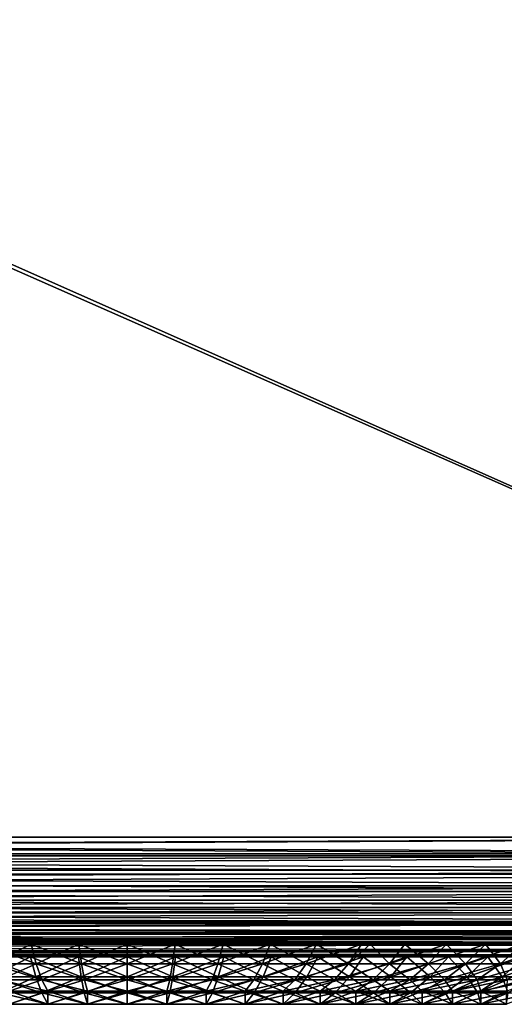
# Model space of a CAD drawing. Extents: x 0 to 510, y 0 to 184.
# Drawn here: x 295 to 340, y 0 to 92 of the extents above; entities that cross this region are included whole.
import ezdxf

# ---------------------------------------------------------------- set-up
doc = ezdxf.new("R2010")
doc.units = 0
doc.header["$MEASUREMENT"] = 0

msp = doc.modelspace()

# ---------------------------------------------------------------- linework, layer by layer
for points in [[(35, 184.445953, 525), (415, 184.445953, 525), (35, 15.645951, 525)], [(35, 15.645951, 525), (415, 184.445953, 525), (415, 15.645951, 525)], [(415, 184.445953, 25), (35, 184.445953, 25), (415, 15.645951, 25)], [(415, 15.645951, 25), (35, 184.445953, 25), (35, 15.645951, 25)], [(35, 183.245941, 526.200012), (35, 15.645951, 526.200012), (415, 183.245941, 526.200012)], [(415, 183.245941, 526.200012), (35, 15.645951, 526.200012), (415, 15.645951, 526.200012)], [(415, 183.245941, 23.800001), (415, 15.645951, 23.800001), (35, 183.245941, 23.800001)], [(35, 183.245941, 23.800001), (415, 15.645951, 23.800001), (35, 15.645951, 23.800001)], [(35, 14.081597, 25.123117), (415, 14.081597, 25.123117), (35, 15.645951, 25)], [(35, 15.645951, 25), (415, 14.081597, 25.123117), (415, 15.645951, 25)], [(415, 14.081597, 524.876892), (35, 14.081597, 524.876892), (415, 15.645951, 525)], [(415, 15.645951, 525), (35, 14.081597, 524.876892), (35, 15.645951, 525)], [(415, 13.893888, 23.937891), (35, 13.893888, 23.937891), (35, 15.645951, 23.800001)], [(415, 13.893888, 23.937891), (35, 15.645951, 23.800001), (415, 15.645951, 23.800001)], [(415, 15.645951, 526.200012), (35, 15.645951, 526.200012), (35, 13.893888, 526.062134)], [(415, 15.645951, 526.200012), (35, 13.893888, 526.062134), (415, 13.893888, 526.062134)], [(35, 12.555779, 25.489435), (415, 12.555779, 25.489435), (35, 14.081597, 25.123117)], [(35, 14.081597, 25.123117), (415, 12.555779, 25.489435), (415, 14.081597, 25.123117)], [(415, 12.555779, 524.510559), (35, 12.555779, 524.510559), (415, 14.081597, 524.876892)], [(415, 14.081597, 524.876892), (35, 12.555779, 524.510559), (35, 14.081597, 524.876892)], [(415, 12.184962, 24.348167), (35, 12.184962, 24.348167), (35, 13.893888, 23.937891)], [(415, 12.184962, 24.348167), (35, 13.893888, 23.937891), (415, 13.893888, 23.937891)], [(415, 13.893888, 526.062134), (35, 13.893888, 526.062134), (35, 12.184962, 525.651794)], [(415, 13.893888, 526.062134), (35, 12.184962, 525.651794), (415, 12.184962, 525.651794)], [(35, 11.106044, 26.089935), (415, 11.106044, 26.089935), (35, 12.555779, 25.489435)], [(35, 12.555779, 25.489435), (415, 11.106044, 26.089935), (415, 12.555779, 25.489435)], [(415, 11.106044, 523.910034), (35, 11.106044, 523.910034), (415, 12.555779, 524.510559)], [(415, 12.555779, 524.510559), (35, 11.106044, 523.910034), (35, 12.555779, 524.510559)], [(415, 10.561257, 25.020725), (35, 10.561257, 25.020725), (35, 12.184962, 24.348167)], [(415, 10.561257, 25.020725), (35, 12.184962, 24.348167), (415, 12.184962, 24.348167)], [(415, 12.184962, 525.651794), (35, 12.184962, 525.651794), (35, 10.561257, 524.979309)], [(415, 12.184962, 525.651794), (35, 10.561257, 524.979309), (415, 10.561257, 524.979309)], [(35, 9.768099, 26.90983), (415, 9.768099, 26.90983), (35, 11.106044, 26.089935)], [(35, 11.106044, 26.089935), (415, 9.768099, 26.90983), (415, 11.106044, 26.089935)], [(415, 9.768099, 523.09021), (35, 9.768099, 523.09021), (415, 11.106044, 523.910034)], [(415, 11.106044, 523.910034), (35, 9.768099, 523.09021), (35, 11.106044, 523.910034)], [(415, 9.062752, 25.939011), (35, 9.062752, 25.939011), (35, 10.561257, 25.020725)], [(415, 9.062752, 25.939011), (35, 10.561257, 25.020725), (415, 10.561257, 25.020725)], [(415, 10.561257, 524.979309), (35, 10.561257, 524.979309), (35, 9.062752, 524.060974)], [(415, 10.561257, 524.979309), (35, 9.062752, 524.060974), (415, 9.062752, 524.060974)], [(35, 8.574873, 27.928932), (415, 8.574873, 27.928932), (35, 9.768099, 26.90983)], [(35, 9.768099, 26.90983), (415, 8.574873, 27.928932), (415, 9.768099, 26.90983)], [(415, 8.574873, 522.071045), (35, 8.574873, 522.071045), (415, 9.768099, 523.09021)], [(415, 9.768099, 523.09021), (35, 8.574873, 522.071045), (35, 9.768099, 523.09021)], [(415, 7.726357, 27.080404), (35, 7.726357, 27.080404), (35, 9.062752, 25.939011)], [(415, 7.726357, 27.080404), (35, 9.062752, 25.939011), (415, 9.062752, 25.939011)], [(415, 9.062752, 524.060974), (35, 9.062752, 524.060974), (35, 7.726357, 522.919617)], [(415, 9.062752, 524.060974), (35, 7.726357, 522.919617), (415, 7.726357, 522.919617)], [(35, 7.555783, 29.122149), (415, 7.555783, 29.122149), (35, 8.574873, 27.928932)], [(35, 8.574873, 27.928932), (415, 7.555783, 29.122149), (415, 8.574873, 27.928932)], [(415, 7.555783, 520.877808), (35, 7.555783, 520.877808), (415, 8.574873, 522.071045)], [(415, 8.574873, 522.071045), (35, 7.555783, 520.877808), (35, 8.574873, 522.071045)], [(415, 6.584957, 28.416805), (35, 6.584957, 28.416805), (35, 7.726357, 27.080404)], [(415, 6.584957, 28.416805), (35, 7.726357, 27.080404), (415, 7.726357, 27.080404)], [(415, 7.726357, 522.919617), (35, 7.726357, 522.919617), (35, 6.584957, 521.583191)], [(415, 7.726357, 522.919617), (35, 6.584957, 521.583191), (415, 6.584957, 521.583191)], [(35, 6.735876, 30.460094), (415, 6.735876, 30.460094), (35, 7.555783, 29.122149)], [(35, 7.555783, 29.122149), (415, 6.735876, 30.460094), (415, 7.555783, 29.122149)], [(415, 6.735876, 519.539917), (35, 6.735876, 519.539917), (415, 7.555783, 520.877808)], [(415, 7.555783, 520.877808), (35, 6.735876, 519.539917), (35, 7.555783, 520.877808)], [(35, 6.135389, 31.90983), (415, 6.135389, 31.90983), (35, 6.735876, 30.460094)], [(35, 6.735876, 30.460094), (415, 6.135389, 31.90983), (415, 6.735876, 30.460094)], [(415, 6.135389, 518.09021), (35, 6.135389, 518.09021), (415, 6.735876, 519.539917)], [(415, 6.735876, 519.539917), (35, 6.135389, 518.09021), (35, 6.735876, 519.539917)], [(415, 5.666673, 29.915306), (35, 5.666673, 29.915306), (35, 6.584957, 28.416805)], [(415, 5.666673, 29.915306), (35, 6.584957, 28.416805), (415, 6.584957, 28.416805)], [(415, 6.584957, 521.583191), (35, 6.584957, 521.583191), (35, 5.666673, 520.084656)], [(415, 6.584957, 521.583191), (35, 5.666673, 520.084656), (415, 5.666673, 520.084656)], [(35, 5.769059, 33.435654), (415, 5.769059, 33.435654), (35, 6.135389, 31.90983)], [(35, 6.135389, 31.90983), (415, 5.769059, 33.435654), (415, 6.135389, 31.90983)], [(415, 5.769059, 516.564392), (35, 5.769059, 516.564392), (415, 6.135389, 518.09021)], [(415, 6.135389, 518.09021), (35, 5.769059, 516.564392), (35, 6.135389, 518.09021)], [(35, 5.645946, 35), (414.779999, 5.645946, 35), (35, 5.769059, 33.435654)], [(35, 5.769059, 33.435654), (414.779999, 5.645946, 35), (415, 5.769059, 33.435654)], [(415, 5.769059, 516.564392), (35.301041, 5.645946, 515), (35, 5.769059, 516.564392)], [(415, 4.994109, 31.539007), (35, 4.994109, 31.539007), (35, 5.666673, 29.915306)], [(415, 4.994109, 31.539007), (35, 5.666673, 29.915306), (415, 5.666673, 29.915306)], [(415, 5.666673, 520.084656), (35, 5.666673, 520.084656), (35, 4.994109, 518.460999)], [(415, 5.666673, 520.084656), (35, 4.994109, 518.460999), (415, 4.994109, 518.460999)], [(327.577301, 5.645946, 225.260406), (414.779999, 5.645946, 35), (35, 5.645946, 35)], [(35, 5.645946, 35), (291.590729, 5.645946, 222.048004), (296.009277, 5.645946, 221.121536)], [(318.409271, 5.645946, 222.048004), (35, 5.645946, 35), (313.990723, 5.645946, 221.121536)], [(313.990723, 5.645946, 221.121536), (35, 5.645946, 35), (309.510773, 5.645946, 220.56311)], [(296.009277, 5.645946, 221.121536), (300.489227, 5.645946, 220.56311), (35, 5.645946, 35)], [(35, 5.645946, 35), (300.489227, 5.645946, 220.56311), (305, 5.645946, 220.376541)], [(35, 5.645946, 35), (305, 5.645946, 220.376541), (309.510773, 5.645946, 220.56311)], [(326.941986, 5.645946, 224.977295), (327.577301, 5.645946, 225.260406), (35, 5.645946, 35)], [(326.941986, 5.645946, 224.977295), (35, 5.645946, 35), (322.736206, 5.645946, 223.336197)], [(322.736206, 5.645946, 223.336197), (35, 5.645946, 35), (318.409271, 5.645946, 222.048004)], [(415, 5.645946, 515), (35.301041, 5.645946, 515), (415, 5.769059, 516.564392)], [(264.306793, 5.645946, 311.439331), (35.301041, 5.645946, 515), (415, 5.645946, 515)], [(264.812225, 5.645946, 311.995453), (264.306793, 5.645946, 311.439331), (415, 5.645946, 515)], [(264.812225, 5.645946, 311.995453), (415, 5.645946, 515), (268.004547, 5.645946, 315.187775)], [(268.004547, 5.645946, 315.187775), (415, 5.645946, 515), (271.449585, 5.645946, 318.105591)], [(415, 5.645946, 515), (275.123779, 5.645946, 320.728943), (271.449585, 5.645946, 318.105591)], [(415, 5.645946, 515), (279.002106, 5.645946, 323.039886), (275.123779, 5.645946, 320.728943)], [(283.058014, 5.645946, 325.022705), (279.002106, 5.645946, 323.039886), (415, 5.645946, 515)], [(287.263794, 5.645946, 326.663788), (283.058014, 5.645946, 325.022705), (415, 5.645946, 515)], [(415, 5.645946, 515), (291.590729, 5.645946, 327.951996), (287.263794, 5.645946, 326.663788)], [(415, 5.645946, 515), (296.009277, 5.645946, 328.878448), (291.590729, 5.645946, 327.951996)], [(292.331635, 3.783211, 224.973709), (296.009277, 5.645946, 221.121536), (291.590729, 5.645946, 222.048004)], [(292.331635, 3.783211, 325.026306), (291.590729, 5.645946, 327.951996), (296.506042, 3.783211, 325.901581)], [(296.506042, 3.783211, 325.901581), (291.590729, 5.645946, 327.951996), (296.009277, 5.645946, 328.878448)], [(296.506042, 3.783211, 224.098419), (296.009277, 5.645946, 221.121536), (292.331635, 3.783211, 224.973709)], [(300.489227, 5.645946, 329.43689), (296.009277, 5.645946, 328.878448), (415, 5.645946, 515)], [(296.506042, 3.783211, 224.098419), (300.489227, 5.645946, 220.56311), (296.009277, 5.645946, 221.121536)], [(296.506042, 3.783211, 325.901581), (296.009277, 5.645946, 328.878448), (300.738464, 3.783211, 326.429169)], [(300.738464, 3.783211, 326.429169), (296.009277, 5.645946, 328.878448), (300.489227, 5.645946, 329.43689)], [(300.738464, 3.783211, 223.570847), (300.489227, 5.645946, 220.56311), (296.506042, 3.783211, 224.098419)], [(415, 5.645946, 515), (305, 5.645946, 329.623474), (300.489227, 5.645946, 329.43689)], [(300.738464, 3.783211, 223.570847), (305, 5.645946, 220.376541), (300.489227, 5.645946, 220.56311)], [(300.738464, 3.783211, 326.429169), (300.489227, 5.645946, 329.43689), (305, 3.783211, 326.605408)], [(305, 3.783211, 326.605408), (300.489227, 5.645946, 329.43689), (305, 5.645946, 329.623474)], [(305, 3.783211, 223.394592), (305, 5.645946, 220.376541), (300.738464, 3.783211, 223.570847)], [(305, 3.783211, 326.605408), (305, 5.645946, 329.623474), (309.261536, 3.783211, 326.429169)], [(309.261536, 3.783211, 326.429169), (305, 5.645946, 329.623474), (309.510773, 5.645946, 329.43689)], [(309.261536, 3.783211, 223.570847), (309.510773, 5.645946, 220.56311), (305, 3.783211, 223.394592)], [(305, 3.783211, 223.394592), (309.510773, 5.645946, 220.56311), (305, 5.645946, 220.376541)], [(309.510773, 5.645946, 329.43689), (305, 5.645946, 329.623474), (415, 5.645946, 515)], [(309.261536, 3.783211, 326.429169), (309.510773, 5.645946, 329.43689), (313.493988, 3.783211, 325.901581)], [(313.493988, 3.783211, 224.098419), (313.990723, 5.645946, 221.121536), (309.261536, 3.783211, 223.570847)], [(309.261536, 3.783211, 223.570847), (313.990723, 5.645946, 221.121536), (309.510773, 5.645946, 220.56311)], [(313.493988, 3.783211, 325.901581), (309.510773, 5.645946, 329.43689), (313.990723, 5.645946, 328.878448)], [(415, 5.645946, 515), (313.990723, 5.645946, 328.878448), (309.510773, 5.645946, 329.43689)], [(313.493988, 3.783211, 325.901581), (313.990723, 5.645946, 328.878448), (317.668396, 3.783211, 325.026306)], [(317.668396, 3.783211, 224.973709), (318.409271, 5.645946, 222.048004), (313.493988, 3.783211, 224.098419)], [(313.493988, 3.783211, 224.098419), (318.409271, 5.645946, 222.048004), (313.990723, 5.645946, 221.121536)], [(317.668396, 3.783211, 325.026306), (313.990723, 5.645946, 328.878448), (318.409271, 5.645946, 327.951996)], [(415, 5.645946, 515), (318.409271, 5.645946, 327.951996), (313.990723, 5.645946, 328.878448)], [(317.668396, 3.783211, 325.026306), (318.409271, 5.645946, 327.951996), (321.756256, 3.783211, 323.809296)], [(321.756256, 3.783211, 226.19072), (322.736206, 5.645946, 223.336197), (317.668396, 3.783211, 224.973709)], [(317.668396, 3.783211, 224.973709), (322.736206, 5.645946, 223.336197), (318.409271, 5.645946, 222.048004)], [(321.756256, 3.783211, 323.809296), (318.409271, 5.645946, 327.951996), (322.736206, 5.645946, 326.663788)], [(322.736206, 5.645946, 326.663788), (318.409271, 5.645946, 327.951996), (415, 5.645946, 515)], [(321.756256, 3.783211, 323.809296), (322.736206, 5.645946, 326.663788), (325.729645, 3.783211, 322.25885)], [(325.729645, 3.783211, 227.741135), (326.941986, 5.645946, 224.977295), (321.756256, 3.783211, 226.19072)], [(321.756256, 3.783211, 226.19072), (326.941986, 5.645946, 224.977295), (322.736206, 5.645946, 223.336197)], [(322.736206, 5.645946, 326.663788), (326.941986, 5.645946, 325.022705), (325.729645, 3.783211, 322.25885)], [(322.736206, 5.645946, 326.663788), (415, 5.645946, 515), (326.941986, 5.645946, 325.022705)], [(325.729645, 3.783211, 322.25885), (326.941986, 5.645946, 325.022705), (327.759125, 5.645946, 324.65625)], [(325.729645, 3.783211, 322.25885), (327.759125, 5.645946, 324.65625), (329.561462, 3.783211, 320.38562)], [(329.561462, 3.783211, 229.614395), (327.759125, 5.645946, 225.343735), (325.729645, 3.783211, 227.741135)], [(325.729645, 3.783211, 227.741135), (327.759125, 5.645946, 225.343735), (326.941986, 5.645946, 224.977295)], [(327.759125, 5.645946, 225.343735), (327.577301, 5.645946, 225.260406), (326.941986, 5.645946, 224.977295)], [(326.941986, 5.645946, 325.022705), (415, 5.645946, 515), (327.759125, 5.645946, 324.65625)], [(327.759125, 5.545944, 225.343735), (327.577301, 5.545944, 225.260406), (327.759125, 5.645946, 225.343735)], [(327.759125, 5.645946, 225.343735), (327.577301, 5.545944, 225.260406), (327.577301, 5.645946, 225.260406)], [(327.577301, 5.645946, 225.260406), (327.577301, 5.545944, 225.260406), (414.779999, 5.645946, 35)], [(414.779999, 5.645946, 35), (327.577301, 5.545944, 225.260406), (414.818176, 5.545944, 34.916668)], [(327.759125, 5.545944, 225.343735), (415, 5.545944, 35), (327.577301, 5.545944, 225.260406)], [(327.577301, 5.545944, 225.260406), (415, 5.545944, 35), (414.818176, 5.545944, 34.916668)], [(327.759125, 5.545944, 324.65625), (327.940918, 5.545944, 324.572906), (327.759125, 5.645946, 324.65625)], [(327.759125, 5.645946, 324.65625), (327.940918, 5.545944, 324.572906), (327.940918, 5.645946, 324.572906)], [(415, 5.545944, 515), (327.759125, 5.545944, 324.65625), (415, 5.645946, 515)], [(415, 5.645946, 515), (327.759125, 5.545944, 324.65625), (327.759125, 5.645946, 324.65625)], [(415, 5.545944, 35), (327.759125, 5.545944, 225.343735), (415, 5.645946, 35)], [(415, 5.645946, 35), (327.759125, 5.545944, 225.343735), (327.759125, 5.645946, 225.343735)], [(329.561462, 3.783211, 320.38562), (327.759125, 5.645946, 324.65625), (330.997894, 5.645946, 323.039886)], [(329.561462, 3.783211, 229.614395), (330.997894, 5.645946, 226.960114), (327.759125, 5.645946, 225.343735)], [(327.940918, 5.645946, 324.572906), (330.997894, 5.645946, 323.039886), (327.759125, 5.645946, 324.65625)], [(327.759125, 5.645946, 225.343735), (330.997894, 5.645946, 226.960114), (415, 5.645946, 35)], [(327.759125, 5.545944, 324.65625), (415, 5.545944, 515), (327.940918, 5.545944, 324.572906)], [(327.940918, 5.645946, 324.572906), (327.940918, 5.545944, 324.572906), (415, 5.645946, 514.52002)], [(415, 5.645946, 514.52002), (327.940918, 5.545944, 324.572906), (415.181793, 5.545944, 514.916687)], [(415, 5.645946, 514.52002), (330.997894, 5.645946, 323.039886), (327.940918, 5.645946, 324.572906)], [(327.940918, 5.545944, 324.572906), (415, 5.545944, 515), (415.181793, 5.545944, 514.916687)], [(329.561462, 3.783211, 320.38562), (330.997894, 5.645946, 323.039886), (333.225464, 3.783211, 318.202332)], [(333.225464, 3.783211, 231.797684), (334.87619, 5.645946, 229.271072), (329.561462, 3.783211, 229.614395)], [(334.87619, 5.645946, 229.271072), (330.997894, 5.645946, 226.960114), (329.561462, 3.783211, 229.614395)], [(333.225464, 3.783211, 318.202332), (330.997894, 5.645946, 323.039886), (334.87619, 5.645946, 320.728943)], [(415, 5.645946, 514.52002), (334.87619, 5.645946, 320.728943), (330.997894, 5.645946, 323.039886)], [(415, 5.645946, 35), (330.997894, 5.645946, 226.960114), (334.87619, 5.645946, 229.271072)], [(333.225464, 3.783211, 318.202332), (334.87619, 5.645946, 320.728943), (336.696686, 3.783211, 315.723938)], [(336.696686, 3.783211, 234.276093), (338.550446, 5.645946, 231.894424), (333.225464, 3.783211, 231.797684)], [(333.225464, 3.783211, 231.797684), (338.550446, 5.645946, 231.894424), (334.87619, 5.645946, 229.271072)], [(336.696686, 3.783211, 315.723938), (334.87619, 5.645946, 320.728943), (338.550446, 5.645946, 318.105591)], [(338.550446, 5.645946, 318.105591), (334.87619, 5.645946, 320.728943), (415, 5.645946, 514.52002)], [(415, 5.645946, 35), (334.87619, 5.645946, 229.271072), (338.550446, 5.645946, 231.894424)], [(336.696686, 3.783211, 315.723938), (338.550446, 5.645946, 318.105591), (339.951385, 3.783211, 312.967316)], [(339.951385, 3.783211, 237.032669), (341.995453, 5.645946, 234.81221), (336.696686, 3.783211, 234.276093)], [(336.696686, 3.783211, 234.276093), (341.995453, 5.645946, 234.81221), (338.550446, 5.645946, 231.894424)], [(339.951385, 3.783211, 312.967316), (338.550446, 5.645946, 318.105591), (341.995453, 5.645946, 315.187775)], [(341.995453, 5.645946, 315.187775), (338.550446, 5.645946, 318.105591), (415, 5.645946, 514.52002)], [(338.550446, 5.645946, 231.894424), (341.995453, 5.645946, 234.81221), (415, 5.645946, 35)], [(339.951385, 3.783211, 312.967316), (341.995453, 5.645946, 315.187775), (342.967346, 3.783211, 309.951385)], [(342.967346, 3.783211, 240.048599), (345.187805, 5.645946, 238.004532), (339.951385, 3.783211, 237.032669)], [(339.951385, 3.783211, 237.032669), (345.187805, 5.645946, 238.004532), (341.995453, 5.645946, 234.81221)], [(415, 4.583836, 33.247932), (35, 4.583836, 33.247932), (35, 4.994109, 31.539007)], [(415, 4.583836, 33.247932), (35, 4.994109, 31.539007), (415, 4.994109, 31.539007)], [(415, 4.994109, 518.460999), (35, 4.994109, 518.460999), (35, 4.583836, 516.752075)], [(415, 4.994109, 518.460999), (35, 4.583836, 516.752075), (415, 4.583836, 516.752075)], [(415, 4.44594, 35), (35, 4.44594, 35), (35, 4.583836, 33.247932)], [(415, 4.44594, 35), (35, 4.583836, 33.247932), (415, 4.583836, 33.247932)], [(415, 4.583836, 516.752075), (35, 4.583836, 516.752075), (35, 4.44594, 515)], [(415, 4.583836, 516.752075), (35, 4.44594, 515), (415, 4.44594, 515)], [(415, 4.44594, 35), (295.947296, 4.44594, 220.750122), (35, 4.44594, 35)], [(35, 4.44594, 35), (295.947296, 4.44594, 220.750122), (291.498291, 4.44594, 221.682983)], [(35, 4.44594, 515), (291.498291, 4.44594, 328.317017), (415, 4.44594, 515)], [(296.464661, 2.559051, 326.149445), (295.947296, 4.44594, 329.249847), (291.498291, 4.44594, 328.317017)], [(296.464661, 2.559051, 326.149445), (291.498291, 4.44594, 328.317017), (292.269928, 2.559051, 325.269867)], [(292.269928, 2.559051, 224.730118), (291.498291, 4.44594, 221.682983), (295.947296, 4.44594, 220.750122)], [(415, 4.44594, 515), (291.498291, 4.44594, 328.317017), (295.947296, 4.44594, 329.249847)], [(292.269928, 2.559051, 224.730118), (295.947296, 4.44594, 220.750122), (296.464661, 2.559051, 223.850571)], [(293.123077, 2.305552, 228.099167), (296.506042, 3.783211, 224.098419), (292.331635, 3.783211, 224.973709)], [(293.123077, 2.305552, 321.900848), (292.331635, 3.783211, 325.026306), (297.036682, 2.305552, 322.721436)], [(297.036682, 2.305552, 322.721436), (292.331635, 3.783211, 325.026306), (296.506042, 3.783211, 325.901581)], [(297.036682, 2.305552, 227.278564), (296.506042, 3.783211, 224.098419), (293.123077, 2.305552, 228.099167)], [(300.717682, 2.559051, 326.679565), (300.45816, 4.44594, 329.812134), (295.947296, 4.44594, 329.249847)], [(300.717682, 2.559051, 326.679565), (295.947296, 4.44594, 329.249847), (296.464661, 2.559051, 326.149445)], [(296.464661, 2.559051, 223.850571), (295.947296, 4.44594, 220.750122), (300.45816, 4.44594, 220.187851)], [(415, 4.44594, 35), (300.45816, 4.44594, 220.187851), (295.947296, 4.44594, 220.750122)], [(415, 4.44594, 515), (295.947296, 4.44594, 329.249847), (300.45816, 4.44594, 329.812134)], [(296.464661, 2.559051, 223.850571), (300.45816, 4.44594, 220.187851), (300.717682, 2.559051, 223.320435)], [(297.036682, 2.305552, 227.278564), (300.738464, 3.783211, 223.570847), (296.506042, 3.783211, 224.098419)], [(297.036682, 2.305552, 322.721436), (296.506042, 3.783211, 325.901581), (301.0047, 2.305552, 323.216064)], [(301.0047, 2.305552, 323.216064), (296.506042, 3.783211, 325.901581), (300.738464, 3.783211, 326.429169)], [(301.0047, 2.305552, 226.783966), (300.738464, 3.783211, 223.570847), (297.036682, 2.305552, 227.278564)], [(305, 2.559051, 326.856659), (305, 4.44594, 330), (300.45816, 4.44594, 329.812134)], [(305, 2.559051, 326.856659), (300.45816, 4.44594, 329.812134), (300.717682, 2.559051, 326.679565)], [(300.717682, 2.559051, 223.320435), (300.45816, 4.44594, 220.187851), (305, 4.44594, 220)], [(415, 4.44594, 515), (300.45816, 4.44594, 329.812134), (305, 4.44594, 330)], [(305, 4.44594, 220), (300.45816, 4.44594, 220.187851), (415, 4.44594, 35)], [(300.717682, 2.559051, 223.320435), (305, 4.44594, 220), (305, 2.559051, 223.143326)], [(301.0047, 2.305552, 226.783966), (305, 3.783211, 223.394592), (300.738464, 3.783211, 223.570847)], [(301.0047, 2.305552, 323.216064), (300.738464, 3.783211, 326.429169), (305, 2.305552, 323.381317)], [(305, 2.305552, 323.381317), (300.738464, 3.783211, 326.429169), (305, 3.783211, 326.605408)], [(305, 2.305552, 226.618713), (305, 3.783211, 223.394592), (301.0047, 2.305552, 226.783966)], [(309.54187, 4.44594, 220.187851), (305, 4.44594, 220), (415, 4.44594, 35)], [(305, 4.44594, 330), (309.54187, 4.44594, 329.812134), (415, 4.44594, 515)], [(305, 2.559051, 223.143326), (305, 4.44594, 220), (309.54187, 4.44594, 220.187851)], [(305, 2.559051, 223.143326), (309.54187, 4.44594, 220.187851), (309.282288, 2.559051, 223.320435)], [(309.282288, 2.559051, 326.679565), (309.54187, 4.44594, 329.812134), (305, 4.44594, 330)], [(309.282288, 2.559051, 326.679565), (305, 4.44594, 330), (305, 2.559051, 326.856659)], [(305, 2.305552, 323.381317), (305, 3.783211, 326.605408), (308.9953, 2.305552, 323.216064)], [(308.9953, 2.305552, 323.216064), (305, 3.783211, 326.605408), (309.261536, 3.783211, 326.429169)], [(308.9953, 2.305552, 226.783966), (309.261536, 3.783211, 223.570847), (305, 2.305552, 226.618713)], [(305, 2.305552, 226.618713), (309.261536, 3.783211, 223.570847), (305, 3.783211, 223.394592)], [(308.9953, 2.305552, 323.216064), (309.261536, 3.783211, 326.429169), (312.963287, 2.305552, 322.721436)], [(312.963287, 2.305552, 227.278564), (313.493988, 3.783211, 224.098419), (308.9953, 2.305552, 226.783966)], [(308.9953, 2.305552, 226.783966), (313.493988, 3.783211, 224.098419), (309.261536, 3.783211, 223.570847)], [(312.963287, 2.305552, 322.721436), (309.261536, 3.783211, 326.429169), (313.493988, 3.783211, 325.901581)], [(309.282288, 2.559051, 223.320435), (309.54187, 4.44594, 220.187851), (314.052704, 4.44594, 220.750122)], [(309.282288, 2.559051, 223.320435), (314.052704, 4.44594, 220.750122), (313.535309, 2.559051, 223.850571)], [(313.535309, 2.559051, 326.149445), (309.54187, 4.44594, 329.812134), (309.282288, 2.559051, 326.679565)], [(415, 4.44594, 515), (309.54187, 4.44594, 329.812134), (314.052704, 4.44594, 329.249847)], [(415, 4.44594, 35), (314.052704, 4.44594, 220.750122), (309.54187, 4.44594, 220.187851)], [(313.535309, 2.559051, 326.149445), (314.052704, 4.44594, 329.249847), (309.54187, 4.44594, 329.812134)], [(312.963287, 2.305552, 322.721436), (313.493988, 3.783211, 325.901581), (316.876892, 2.305552, 321.900848)], [(316.876892, 2.305552, 228.099167), (317.668396, 3.783211, 224.973709), (312.963287, 2.305552, 227.278564)], [(312.963287, 2.305552, 227.278564), (317.668396, 3.783211, 224.973709), (313.493988, 3.783211, 224.098419)], [(316.876892, 2.305552, 321.900848), (313.493988, 3.783211, 325.901581), (317.668396, 3.783211, 325.026306)], [(313.535309, 2.559051, 223.850571), (314.052704, 4.44594, 220.750122), (318.501709, 4.44594, 221.682983)], [(313.535309, 2.559051, 223.850571), (318.501709, 4.44594, 221.682983), (317.730042, 2.559051, 224.730118)], [(317.730042, 2.559051, 325.269867), (314.052704, 4.44594, 329.249847), (313.535309, 2.559051, 326.149445)], [(415, 4.44594, 515), (314.052704, 4.44594, 329.249847), (318.501709, 4.44594, 328.317017)], [(415, 4.44594, 35), (318.501709, 4.44594, 221.682983), (314.052704, 4.44594, 220.750122)], [(317.730042, 2.559051, 325.269867), (318.501709, 4.44594, 328.317017), (314.052704, 4.44594, 329.249847)], [(316.876892, 2.305552, 321.900848), (317.668396, 3.783211, 325.026306), (320.709381, 2.305552, 320.759857)], [(320.709381, 2.305552, 229.240128), (321.756256, 3.783211, 226.19072), (316.876892, 2.305552, 228.099167)], [(316.876892, 2.305552, 228.099167), (321.756256, 3.783211, 226.19072), (317.668396, 3.783211, 224.973709)], [(320.709381, 2.305552, 320.759857), (317.668396, 3.783211, 325.026306), (321.756256, 3.783211, 323.809296)], [(317.730042, 2.559051, 224.730118), (318.501709, 4.44594, 221.682983), (322.858459, 4.44594, 222.980057)], [(317.730042, 2.559051, 224.730118), (322.858459, 4.44594, 222.980057), (321.83783, 2.559051, 225.953064)], [(321.83783, 2.559051, 324.046936), (318.501709, 4.44594, 328.317017), (317.730042, 2.559051, 325.269867)], [(318.501709, 4.44594, 328.317017), (322.858459, 4.44594, 327.019958), (415, 4.44594, 515)], [(322.858459, 4.44594, 222.980057), (318.501709, 4.44594, 221.682983), (415, 4.44594, 35)], [(321.83783, 2.559051, 324.046936), (322.858459, 4.44594, 327.019958), (318.501709, 4.44594, 328.317017)], [(320.709381, 2.305552, 320.759857), (321.756256, 3.783211, 323.809296), (324.43454, 2.305552, 319.306274)], [(324.43454, 2.305552, 230.693695), (325.729645, 3.783211, 227.741135), (320.709381, 2.305552, 229.240128)], [(320.709381, 2.305552, 229.240128), (325.729645, 3.783211, 227.741135), (321.756256, 3.783211, 226.19072)], [(324.43454, 2.305552, 319.306274), (321.756256, 3.783211, 323.809296), (325.729645, 3.783211, 322.25885)], [(321.83783, 2.559051, 225.953064), (322.858459, 4.44594, 222.980057), (327.093262, 4.44594, 224.632477)], [(321.83783, 2.559051, 225.953064), (327.093262, 4.44594, 224.632477), (325.830597, 2.559051, 227.511032)], [(325.830597, 2.559051, 322.488953), (322.858459, 4.44594, 327.019958), (321.83783, 2.559051, 324.046936)], [(415, 4.44594, 35), (327.093262, 4.44594, 224.632477), (322.858459, 4.44594, 222.980057)], [(415, 4.44594, 515), (322.858459, 4.44594, 327.019958), (327.093262, 4.44594, 325.367554)], [(325.830597, 2.559051, 322.488953), (327.093262, 4.44594, 325.367554), (322.858459, 4.44594, 327.019958)], [(324.43454, 2.305552, 319.306274), (325.729645, 3.783211, 322.25885), (328.026978, 2.305552, 317.550049)], [(328.026978, 2.305552, 232.449921), (329.561462, 3.783211, 229.614395), (324.43454, 2.305552, 230.693695)], [(324.43454, 2.305552, 230.693695), (329.561462, 3.783211, 229.614395), (325.729645, 3.783211, 227.741135)], [(328.026978, 2.305552, 317.550049), (325.729645, 3.783211, 322.25885), (329.561462, 3.783211, 320.38562)], [(325.830597, 2.559051, 227.511032), (327.093262, 4.44594, 224.632477), (331.177094, 4.44594, 226.628937)], [(325.830597, 2.559051, 227.511032), (331.177094, 4.44594, 226.628937), (329.681061, 2.559051, 229.393402)], [(329.681061, 2.559051, 320.606598), (327.093262, 4.44594, 325.367554), (325.830597, 2.559051, 322.488953)], [(415, 4.44594, 35), (331.177094, 4.44594, 226.628937), (327.093262, 4.44594, 224.632477)], [(415, 4.44594, 515), (327.093262, 4.44594, 325.367554), (331.177094, 4.44594, 323.371063)], [(329.681061, 2.559051, 320.606598), (331.177094, 4.44594, 323.371063), (327.093262, 4.44594, 325.367554)], [(328.026978, 2.305552, 317.550049), (329.561462, 3.783211, 320.38562), (331.462067, 2.305552, 315.503204)], [(331.462067, 2.305552, 234.496796), (333.225464, 3.783211, 231.797684), (328.026978, 2.305552, 232.449921)], [(328.026978, 2.305552, 232.449921), (333.225464, 3.783211, 231.797684), (329.561462, 3.783211, 229.614395)], [(331.462067, 2.305552, 315.503204), (329.561462, 3.783211, 320.38562), (333.225464, 3.783211, 318.202332)], [(329.681061, 2.559051, 229.393402), (331.177094, 4.44594, 226.628937), (335.082153, 4.44594, 228.955856)], [(329.681061, 2.559051, 229.393402), (335.082153, 4.44594, 228.955856), (333.362915, 2.559051, 231.587326)], [(333.362915, 2.559051, 318.412659), (331.177094, 4.44594, 323.371063), (329.681061, 2.559051, 320.606598)], [(335.082153, 4.44594, 228.955856), (331.177094, 4.44594, 226.628937), (415, 4.44594, 35)], [(331.177094, 4.44594, 323.371063), (335.082153, 4.44594, 321.044159), (415, 4.44594, 515)], [(333.362915, 2.559051, 318.412659), (335.082153, 4.44594, 321.044159), (331.177094, 4.44594, 323.371063)], [(331.462067, 2.305552, 315.503204), (333.225464, 3.783211, 318.202332), (334.7164, 2.305552, 313.179657)], [(334.7164, 2.305552, 236.820358), (336.696686, 3.783211, 234.276093), (331.462067, 2.305552, 234.496796)], [(331.462067, 2.305552, 234.496796), (336.696686, 3.783211, 234.276093), (333.225464, 3.783211, 231.797684)], [(334.7164, 2.305552, 313.179657), (333.225464, 3.783211, 318.202332), (336.696686, 3.783211, 315.723938)], [(333.362915, 2.559051, 231.587326), (335.082153, 4.44594, 228.955856), (338.781708, 4.44594, 231.597275)], [(333.362915, 2.559051, 231.587326), (338.781708, 4.44594, 231.597275), (336.851044, 2.559051, 234.077789)], [(336.851044, 2.559051, 315.922211), (335.082153, 4.44594, 321.044159), (333.362915, 2.559051, 318.412659)], [(334.7164, 2.305552, 313.179657), (336.696686, 3.783211, 315.723938), (337.767761, 2.305552, 310.595276)], [(337.767761, 2.305552, 239.404724), (339.951385, 3.783211, 237.032669), (334.7164, 2.305552, 236.820358)], [(334.7164, 2.305552, 236.820358), (339.951385, 3.783211, 237.032669), (336.696686, 3.783211, 234.276093)], [(415, 4.44594, 35), (338.781708, 4.44594, 231.597275), (335.082153, 4.44594, 228.955856)], [(415, 4.44594, 515), (335.082153, 4.44594, 321.044159), (338.781708, 4.44594, 318.40274)], [(336.851044, 2.559051, 315.922211), (338.781708, 4.44594, 318.40274), (335.082153, 4.44594, 321.044159)], [(337.767761, 2.305552, 310.595276), (336.696686, 3.783211, 315.723938), (339.951385, 3.783211, 312.967316)], [(336.851044, 2.559051, 234.077789), (338.781708, 4.44594, 231.597275), (342.250488, 4.44594, 234.535187)], [(336.851044, 2.559051, 234.077789), (342.250488, 4.44594, 234.535187), (340.121582, 2.559051, 236.847809)], [(340.121582, 2.559051, 313.152191), (338.781708, 4.44594, 318.40274), (336.851044, 2.559051, 315.922211)], [(337.767761, 2.305552, 310.595276), (339.951385, 3.783211, 312.967316), (340.595245, 2.305552, 307.767761)], [(340.595245, 2.305552, 242.232254), (342.967346, 3.783211, 240.048599), (337.767761, 2.305552, 239.404724)], [(337.767761, 2.305552, 239.404724), (342.967346, 3.783211, 240.048599), (339.951385, 3.783211, 237.032669)], [(342.250488, 4.44594, 234.535187), (338.781708, 4.44594, 231.597275), (415, 4.44594, 35)], [(415, 4.44594, 515), (338.781708, 4.44594, 318.40274), (342.250488, 4.44594, 315.464813)], [(340.121582, 2.559051, 313.152191), (342.250488, 4.44594, 315.464813), (338.781708, 4.44594, 318.40274)], [(340.595245, 2.305552, 307.767761), (339.951385, 3.783211, 312.967316), (342.967346, 3.783211, 309.951385)], [(340.121582, 2.559051, 236.847809), (342.250488, 4.44594, 234.535187), (345.464813, 4.44594, 237.749512)], [(340.121582, 2.559051, 236.847809), (345.464813, 4.44594, 237.749512), (343.152222, 2.559051, 239.878433)], [(343.152222, 2.559051, 310.121552), (342.250488, 4.44594, 315.464813), (340.121582, 2.559051, 313.152191)], [(297.016083, 1.06965, 322.845093), (296.464661, 2.559051, 326.149445), (292.269928, 2.559051, 325.269867)], [(297.016083, 1.06965, 322.845093), (292.269928, 2.559051, 325.269867), (293.092316, 1.06965, 322.022369)], [(293.092316, 1.06965, 227.977615), (292.269928, 2.559051, 224.730118), (296.464661, 2.559051, 223.850571)], [(293.092316, 1.06965, 227.977615), (296.464661, 2.559051, 223.850571), (297.016083, 1.06965, 227.154892)], [(293.953156, 1.235366, 231.376984), (297.036682, 2.305552, 227.278564), (293.123077, 2.305552, 228.099167)], [(293.953156, 1.235366, 318.623016), (293.123077, 2.305552, 321.900848), (297.593262, 1.235366, 319.38623)], [(297.593262, 1.235366, 319.38623), (293.123077, 2.305552, 321.900848), (297.036682, 2.305552, 322.721436)], [(297.593262, 1.235366, 230.613739), (297.036682, 2.305552, 227.278564), (293.953156, 1.235366, 231.376984)], [(300.994354, 1.06965, 323.340973), (300.717682, 2.559051, 326.679565), (296.464661, 2.559051, 326.149445)], [(300.994354, 1.06965, 323.340973), (296.464661, 2.559051, 326.149445), (297.016083, 1.06965, 322.845093)], [(297.016083, 1.06965, 227.154892), (296.464661, 2.559051, 223.850571), (300.717682, 2.559051, 223.320435)], [(297.016083, 1.06965, 227.154892), (300.717682, 2.559051, 223.320435), (300.994354, 1.06965, 226.658997)], [(297.593262, 1.235366, 230.613739), (301.0047, 2.305552, 226.783966), (297.036682, 2.305552, 227.278564)], [(297.593262, 1.235366, 319.38623), (297.036682, 2.305552, 322.721436), (301.283936, 1.235366, 319.846313)], [(301.283936, 1.235366, 319.846313), (297.036682, 2.305552, 322.721436), (301.0047, 2.305552, 323.216064)], [(301.283936, 1.235366, 230.153702), (301.0047, 2.305552, 226.783966), (297.593262, 1.235366, 230.613739)], [(305, 1.06965, 323.506653), (305, 2.559051, 326.856659), (300.717682, 2.559051, 326.679565)], [(305, 1.06965, 323.506653), (300.717682, 2.559051, 326.679565), (300.994354, 1.06965, 323.340973)], [(300.994354, 1.06965, 226.658997), (300.717682, 2.559051, 223.320435), (305, 2.559051, 223.143326)], [(300.994354, 1.06965, 226.658997), (305, 2.559051, 223.143326), (305, 1.06965, 226.493332)], [(301.283936, 1.235366, 230.153702), (305, 2.305552, 226.618713), (301.0047, 2.305552, 226.783966)], [(301.283936, 1.235366, 319.846313), (301.0047, 2.305552, 323.216064), (305, 1.235366, 320)], [(305, 1.235366, 320), (301.0047, 2.305552, 323.216064), (305, 2.305552, 323.381317)], [(305, 1.235366, 230), (305, 2.305552, 226.618713), (301.283936, 1.235366, 230.153702)], [(305, 1.06965, 226.493332), (305, 2.559051, 223.143326), (309.282288, 2.559051, 223.320435)], [(305, 1.06965, 226.493332), (309.282288, 2.559051, 223.320435), (309.005676, 1.06965, 226.658997)], [(309.005676, 1.06965, 323.340973), (309.282288, 2.559051, 326.679565), (305, 2.559051, 326.856659)], [(309.005676, 1.06965, 323.340973), (305, 2.559051, 326.856659), (305, 1.06965, 323.506653)], [(305, 1.235366, 320), (305, 2.305552, 323.381317), (308.716064, 1.235366, 319.846313)], [(308.716064, 1.235366, 319.846313), (305, 2.305552, 323.381317), (308.9953, 2.305552, 323.216064)], [(308.716064, 1.235366, 230.153702), (308.9953, 2.305552, 226.783966), (305, 1.235366, 230)], [(305, 1.235366, 230), (308.9953, 2.305552, 226.783966), (305, 2.305552, 226.618713)], [(308.716064, 1.235366, 319.846313), (308.9953, 2.305552, 323.216064), (312.406769, 1.235366, 319.38623)], [(312.406769, 1.235366, 230.613739), (312.963287, 2.305552, 227.278564), (308.716064, 1.235366, 230.153702)], [(308.716064, 1.235366, 230.153702), (312.963287, 2.305552, 227.278564), (308.9953, 2.305552, 226.783966)], [(312.406769, 1.235366, 319.38623), (308.9953, 2.305552, 323.216064), (312.963287, 2.305552, 322.721436)], [(309.005676, 1.06965, 226.658997), (309.282288, 2.559051, 223.320435), (313.535309, 2.559051, 223.850571)], [(309.005676, 1.06965, 226.658997), (313.535309, 2.559051, 223.850571), (312.983948, 1.06965, 227.154892)], [(312.983948, 1.06965, 322.845093), (309.282288, 2.559051, 326.679565), (309.005676, 1.06965, 323.340973)], [(312.983948, 1.06965, 322.845093), (313.535309, 2.559051, 326.149445), (309.282288, 2.559051, 326.679565)], [(312.406769, 1.235366, 319.38623), (312.963287, 2.305552, 322.721436), (316.046844, 1.235366, 318.623016)], [(316.046844, 1.235366, 231.376984), (316.876892, 2.305552, 228.099167), (312.406769, 1.235366, 230.613739)], [(312.406769, 1.235366, 230.613739), (316.876892, 2.305552, 228.099167), (312.963287, 2.305552, 227.278564)], [(316.046844, 1.235366, 318.623016), (312.963287, 2.305552, 322.721436), (316.876892, 2.305552, 321.900848)], [(312.983948, 1.06965, 227.154892), (313.535309, 2.559051, 223.850571), (317.730042, 2.559051, 224.730118)], [(312.983948, 1.06965, 227.154892), (317.730042, 2.559051, 224.730118), (316.907684, 1.06965, 227.977615)], [(316.907684, 1.06965, 322.022369), (313.535309, 2.559051, 326.149445), (312.983948, 1.06965, 322.845093)], [(316.907684, 1.06965, 322.022369), (317.730042, 2.559051, 325.269867), (313.535309, 2.559051, 326.149445)], [(316.046844, 1.235366, 318.623016), (316.876892, 2.305552, 321.900848), (319.611481, 1.235366, 317.561768)], [(319.611481, 1.235366, 232.438217), (320.709381, 2.305552, 229.240128), (316.046844, 1.235366, 231.376984)], [(316.046844, 1.235366, 231.376984), (320.709381, 2.305552, 229.240128), (316.876892, 2.305552, 228.099167)], [(319.611481, 1.235366, 317.561768), (316.876892, 2.305552, 321.900848), (320.709381, 2.305552, 320.759857)], [(316.907684, 1.06965, 227.977615), (317.730042, 2.559051, 224.730118), (321.83783, 2.559051, 225.953064)], [(316.907684, 1.06965, 227.977615), (321.83783, 2.559051, 225.953064), (320.750092, 1.06965, 229.121552)], [(320.750092, 1.06965, 320.878448), (317.730042, 2.559051, 325.269867), (316.907684, 1.06965, 322.022369)], [(320.750092, 1.06965, 320.878448), (321.83783, 2.559051, 324.046936), (317.730042, 2.559051, 325.269867)], [(319.611481, 1.235366, 317.561768), (320.709381, 2.305552, 320.759857), (323.076294, 1.235366, 316.209778)], [(323.076294, 1.235366, 233.790207), (324.43454, 2.305552, 230.693695), (319.611481, 1.235366, 232.438217)], [(319.611481, 1.235366, 232.438217), (324.43454, 2.305552, 230.693695), (320.709381, 2.305552, 229.240128)], [(323.076294, 1.235366, 316.209778), (320.709381, 2.305552, 320.759857), (324.43454, 2.305552, 319.306274)], [(320.750092, 1.06965, 229.121552), (321.83783, 2.559051, 225.953064), (325.830597, 2.559051, 227.511032)], [(320.750092, 1.06965, 229.121552), (325.830597, 2.559051, 227.511032), (324.484894, 1.06965, 230.578888)], [(324.484894, 1.06965, 319.421112), (321.83783, 2.559051, 324.046936), (320.750092, 1.06965, 320.878448)], [(324.484894, 1.06965, 319.421112), (325.830597, 2.559051, 322.488953), (321.83783, 2.559051, 324.046936)], [(323.076294, 1.235366, 316.209778), (324.43454, 2.305552, 319.306274), (326.417633, 1.235366, 314.576324)], [(326.417633, 1.235366, 235.423691), (328.026978, 2.305552, 232.449921), (323.076294, 1.235366, 233.790207)], [(323.076294, 1.235366, 233.790207), (328.026978, 2.305552, 232.449921), (324.43454, 2.305552, 230.693695)], [(326.417633, 1.235366, 314.576324), (324.43454, 2.305552, 319.306274), (328.026978, 2.305552, 317.550049)], [(324.484894, 1.06965, 230.578888), (325.830597, 2.559051, 227.511032), (329.681061, 2.559051, 229.393402)], [(324.484894, 1.06965, 230.578888), (329.681061, 2.559051, 229.393402), (328.086639, 1.06965, 232.339661)], [(328.086639, 1.06965, 317.660339), (325.830597, 2.559051, 322.488953), (324.484894, 1.06965, 319.421112)], [(328.086639, 1.06965, 317.660339), (329.681061, 2.559051, 320.606598), (325.830597, 2.559051, 322.488953)], [(326.417633, 1.235366, 314.576324), (328.026978, 2.305552, 317.550049), (329.612671, 1.235366, 312.672485)], [(329.612671, 1.235366, 237.327499), (331.462067, 2.305552, 234.496796), (326.417633, 1.235366, 235.423691)], [(326.417633, 1.235366, 235.423691), (331.462067, 2.305552, 234.496796), (328.026978, 2.305552, 232.449921)], [(329.612671, 1.235366, 312.672485), (328.026978, 2.305552, 317.550049), (331.462067, 2.305552, 315.503204)], [(328.086639, 1.06965, 232.339661), (329.681061, 2.559051, 229.393402), (333.362915, 2.559051, 231.587326)], [(328.086639, 1.06965, 232.339661), (333.362915, 2.559051, 231.587326), (331.53064, 1.06965, 234.391846)], [(331.53064, 1.06965, 315.608154), (329.681061, 2.559051, 320.606598), (328.086639, 1.06965, 317.660339)], [(329.612671, 1.235366, 312.672485), (331.462067, 2.305552, 315.503204), (332.639557, 1.235366, 310.511322)], [(332.639557, 1.235366, 239.488678), (334.7164, 2.305552, 236.820358), (329.612671, 1.235366, 237.327499)], [(329.612671, 1.235366, 237.327499), (334.7164, 2.305552, 236.820358), (331.462067, 2.305552, 234.496796)], [(331.53064, 1.06965, 315.608154), (333.362915, 2.559051, 318.412659), (329.681061, 2.559051, 320.606598)], [(332.639557, 1.235366, 310.511322), (331.462067, 2.305552, 315.503204), (334.7164, 2.305552, 313.179657)], [(331.53064, 1.06965, 234.391846), (333.362915, 2.559051, 231.587326), (336.851044, 2.559051, 234.077789)], [(331.53064, 1.06965, 234.391846), (336.851044, 2.559051, 234.077789), (334.793396, 1.06965, 236.72142)], [(334.793396, 1.06965, 313.278595), (333.362915, 2.559051, 318.412659), (331.53064, 1.06965, 315.608154)], [(332.639557, 1.235366, 310.511322), (334.7164, 2.305552, 313.179657), (335.477661, 1.235366, 308.107574)], [(335.477661, 1.235366, 241.892426), (337.767761, 2.305552, 239.404724), (332.639557, 1.235366, 239.488678)], [(332.639557, 1.235366, 239.488678), (337.767761, 2.305552, 239.404724), (334.7164, 2.305552, 236.820358)], [(334.793396, 1.06965, 313.278595), (336.851044, 2.559051, 315.922211), (333.362915, 2.559051, 318.412659)], [(335.477661, 1.235366, 308.107574), (334.7164, 2.305552, 313.179657), (337.767761, 2.305552, 310.595276)], [(334.793396, 1.06965, 236.72142), (336.851044, 2.559051, 234.077789), (340.121582, 2.559051, 236.847809)], [(334.793396, 1.06965, 236.72142), (340.121582, 2.559051, 236.847809), (337.852661, 1.06965, 239.312485)], [(337.852661, 1.06965, 310.6875), (336.851044, 2.559051, 315.922211), (334.793396, 1.06965, 313.278595)], [(335.477661, 1.235366, 308.107574), (337.767761, 2.305552, 310.595276), (338.107574, 1.235366, 305.477692)], [(338.107574, 1.235366, 244.522339), (340.595245, 2.305552, 242.232254), (335.477661, 1.235366, 241.892426)], [(335.477661, 1.235366, 241.892426), (340.595245, 2.305552, 242.232254), (337.767761, 2.305552, 239.404724)], [(337.852661, 1.06965, 310.6875), (340.121582, 2.559051, 313.152191), (336.851044, 2.559051, 315.922211)], [(338.107574, 1.235366, 305.477692), (337.767761, 2.305552, 310.595276), (340.595245, 2.305552, 307.767761)], [(337.852661, 1.06965, 239.312485), (340.121582, 2.559051, 236.847809), (343.152222, 2.559051, 239.878433)], [(337.852661, 1.06965, 239.312485), (343.152222, 2.559051, 239.878433), (340.687531, 1.06965, 242.147324)], [(340.687531, 1.06965, 307.852692), (340.121582, 2.559051, 313.152191), (337.852661, 1.06965, 310.6875)], [(338.107574, 1.235366, 305.477692), (340.595245, 2.305552, 307.767761), (340.511322, 1.235366, 302.639587)], [(340.511322, 1.235366, 247.360428), (343.179626, 2.305552, 245.283585), (338.107574, 1.235366, 244.522339)], [(338.107574, 1.235366, 244.522339), (343.179626, 2.305552, 245.283585), (340.595245, 2.305552, 242.232254)], [(340.687531, 1.06965, 307.852692), (343.152222, 2.559051, 310.121552), (340.121582, 2.559051, 313.152191)], [(297.593262, 0, 319.38623), (297.016083, 1.06965, 322.845093), (293.092316, 1.06965, 322.022369)], [(297.593262, 0, 319.38623), (293.092316, 1.06965, 322.022369), (293.953156, 0, 318.623016)], [(293.953156, 0, 231.376984), (293.092316, 1.06965, 227.977615), (297.016083, 1.06965, 227.154892)], [(297.593262, 0, 230.613739), (297.593262, 1.235366, 230.613739), (293.953156, 0, 231.376984)], [(293.953156, 0, 231.376984), (297.593262, 1.235366, 230.613739), (293.953156, 1.235366, 231.376984)], [(293.953156, 0, 318.623016), (293.953156, 1.235366, 318.623016), (297.593262, 0, 319.38623)], [(297.593262, 0, 319.38623), (293.953156, 1.235366, 318.623016), (297.593262, 1.235366, 319.38623)], [(293.953156, 0, 231.376984), (297.016083, 1.06965, 227.154892), (297.593262, 0, 230.613739)], [(301.283936, 0, 319.846313), (300.994354, 1.06965, 323.340973), (297.016083, 1.06965, 322.845093)], [(301.283936, 0, 319.846313), (297.016083, 1.06965, 322.845093), (297.593262, 0, 319.38623)], [(297.593262, 0, 230.613739), (297.016083, 1.06965, 227.154892), (300.994354, 1.06965, 226.658997)], [(301.283936, 0, 230.153702), (301.283936, 1.235366, 230.153702), (297.593262, 0, 230.613739)], [(297.593262, 0, 230.613739), (301.283936, 1.235366, 230.153702), (297.593262, 1.235366, 230.613739)], [(297.593262, 0, 319.38623), (297.593262, 1.235366, 319.38623), (301.283936, 0, 319.846313)], [(301.283936, 0, 319.846313), (297.593262, 1.235366, 319.38623), (301.283936, 1.235366, 319.846313)], [(297.593262, 0, 230.613739), (300.994354, 1.06965, 226.658997), (301.283936, 0, 230.153702)], [(305, 0, 320), (305, 1.06965, 323.506653), (300.994354, 1.06965, 323.340973)], [(305, 0, 320), (300.994354, 1.06965, 323.340973), (301.283936, 0, 319.846313)], [(301.283936, 0, 230.153702), (300.994354, 1.06965, 226.658997), (305, 1.06965, 226.493332)], [(305, 0, 230), (305, 1.235366, 230), (301.283936, 0, 230.153702)], [(301.283936, 0, 230.153702), (305, 1.235366, 230), (301.283936, 1.235366, 230.153702)], [(301.283936, 0, 319.846313), (301.283936, 1.235366, 319.846313), (305, 0, 320)], [(305, 0, 320), (301.283936, 1.235366, 319.846313), (305, 1.235366, 320)], [(301.283936, 0, 230.153702), (305, 1.06965, 226.493332), (305, 0, 230)], [(305, 0, 320), (305, 1.235366, 320), (308.716064, 0, 319.846313)], [(308.716064, 0, 319.846313), (305, 1.235366, 320), (308.716064, 1.235366, 319.846313)], [(308.716064, 0, 230.153702), (308.716064, 1.235366, 230.153702), (305, 0, 230)], [(305, 0, 230), (308.716064, 1.235366, 230.153702), (305, 1.235366, 230)], [(305, 0, 230), (305, 1.06965, 226.493332), (309.005676, 1.06965, 226.658997)], [(305, 0, 230), (309.005676, 1.06965, 226.658997), (308.716064, 0, 230.153702)], [(308.716064, 0, 319.846313), (309.005676, 1.06965, 323.340973), (305, 1.06965, 323.506653)], [(308.716064, 0, 319.846313), (305, 1.06965, 323.506653), (305, 0, 320)], [(308.716064, 0, 319.846313), (308.716064, 1.235366, 319.846313), (312.406769, 0, 319.38623)], [(312.406769, 0, 319.38623), (308.716064, 1.235366, 319.846313), (312.406769, 1.235366, 319.38623)], [(312.406769, 0, 230.613739), (312.406769, 1.235366, 230.613739), (308.716064, 0, 230.153702)], [(308.716064, 0, 230.153702), (312.406769, 1.235366, 230.613739), (308.716064, 1.235366, 230.153702)], [(308.716064, 0, 230.153702), (309.005676, 1.06965, 226.658997), (312.983948, 1.06965, 227.154892)], [(308.716064, 0, 230.153702), (312.983948, 1.06965, 227.154892), (312.406769, 0, 230.613739)], [(312.406769, 0, 319.38623), (309.005676, 1.06965, 323.340973), (308.716064, 0, 319.846313)], [(312.406769, 0, 319.38623), (312.983948, 1.06965, 322.845093), (309.005676, 1.06965, 323.340973)], [(312.406769, 0, 319.38623), (312.406769, 1.235366, 319.38623), (316.046844, 0, 318.623016)], [(316.046844, 0, 318.623016), (312.406769, 1.235366, 319.38623), (316.046844, 1.235366, 318.623016)], [(316.046844, 0, 231.376984), (316.046844, 1.235366, 231.376984), (312.406769, 0, 230.613739)], [(312.406769, 0, 230.613739), (316.046844, 1.235366, 231.376984), (312.406769, 1.235366, 230.613739)], [(312.406769, 0, 230.613739), (312.983948, 1.06965, 227.154892), (316.907684, 1.06965, 227.977615)], [(312.406769, 0, 230.613739), (316.907684, 1.06965, 227.977615), (316.046844, 0, 231.376984)], [(316.046844, 0, 318.623016), (312.983948, 1.06965, 322.845093), (312.406769, 0, 319.38623)], [(316.046844, 0, 318.623016), (316.907684, 1.06965, 322.022369), (312.983948, 1.06965, 322.845093)], [(316.046844, 0, 318.623016), (316.046844, 1.235366, 318.623016), (319.611481, 0, 317.561768)], [(319.611481, 0, 317.561768), (316.046844, 1.235366, 318.623016), (319.611481, 1.235366, 317.561768)], [(319.611481, 0, 232.438217), (319.611481, 1.235366, 232.438217), (316.046844, 0, 231.376984)], [(316.046844, 0, 231.376984), (319.611481, 1.235366, 232.438217), (316.046844, 1.235366, 231.376984)], [(316.046844, 0, 231.376984), (316.907684, 1.06965, 227.977615), (320.750092, 1.06965, 229.121552)], [(316.046844, 0, 231.376984), (320.750092, 1.06965, 229.121552), (319.611481, 0, 232.438217)], [(319.611481, 0, 317.561768), (316.907684, 1.06965, 322.022369), (316.046844, 0, 318.623016)], [(319.611481, 0, 317.561768), (320.750092, 1.06965, 320.878448), (316.907684, 1.06965, 322.022369)], [(319.611481, 0, 317.561768), (319.611481, 1.235366, 317.561768), (323.076294, 0, 316.209778)], [(323.076294, 0, 316.209778), (319.611481, 1.235366, 317.561768), (323.076294, 1.235366, 316.209778)], [(323.076294, 0, 233.790207), (323.076294, 1.235366, 233.790207), (319.611481, 0, 232.438217)], [(319.611481, 0, 232.438217), (323.076294, 1.235366, 233.790207), (319.611481, 1.235366, 232.438217)], [(319.611481, 0, 232.438217), (320.750092, 1.06965, 229.121552), (324.484894, 1.06965, 230.578888)], [(319.611481, 0, 232.438217), (324.484894, 1.06965, 230.578888), (323.076294, 0, 233.790207)], [(323.076294, 0, 316.209778), (320.750092, 1.06965, 320.878448), (319.611481, 0, 317.561768)], [(323.076294, 0, 316.209778), (324.484894, 1.06965, 319.421112), (320.750092, 1.06965, 320.878448)], [(323.076294, 0, 316.209778), (323.076294, 1.235366, 316.209778), (326.417633, 0, 314.576324)], [(326.417633, 0, 314.576324), (323.076294, 1.235366, 316.209778), (326.417633, 1.235366, 314.576324)], [(326.417633, 0, 235.423691), (326.417633, 1.235366, 235.423691), (323.076294, 0, 233.790207)], [(323.076294, 0, 233.790207), (326.417633, 1.235366, 235.423691), (323.076294, 1.235366, 233.790207)], [(323.076294, 0, 233.790207), (324.484894, 1.06965, 230.578888), (328.086639, 1.06965, 232.339661)], [(323.076294, 0, 233.790207), (328.086639, 1.06965, 232.339661), (326.417633, 0, 235.423691)], [(326.417633, 0, 314.576324), (324.484894, 1.06965, 319.421112), (323.076294, 0, 316.209778)], [(326.417633, 0, 314.576324), (328.086639, 1.06965, 317.660339), (324.484894, 1.06965, 319.421112)], [(326.417633, 0, 314.576324), (326.417633, 1.235366, 314.576324), (329.612671, 0, 312.672485)], [(329.612671, 0, 312.672485), (326.417633, 1.235366, 314.576324), (329.612671, 1.235366, 312.672485)], [(329.612671, 0, 237.327499), (329.612671, 1.235366, 237.327499), (326.417633, 0, 235.423691)], [(326.417633, 0, 235.423691), (329.612671, 1.235366, 237.327499), (326.417633, 1.235366, 235.423691)], [(326.417633, 0, 235.423691), (328.086639, 1.06965, 232.339661), (331.53064, 1.06965, 234.391846)], [(326.417633, 0, 235.423691), (331.53064, 1.06965, 234.391846), (329.612671, 0, 237.327499)], [(329.612671, 0, 312.672485), (328.086639, 1.06965, 317.660339), (326.417633, 0, 314.576324)], [(329.612671, 0, 312.672485), (331.53064, 1.06965, 315.608154), (328.086639, 1.06965, 317.660339)], [(329.612671, 0, 312.672485), (329.612671, 1.235366, 312.672485), (332.639557, 0, 310.511322)], [(332.639557, 0, 310.511322), (329.612671, 1.235366, 312.672485), (332.639557, 1.235366, 310.511322)], [(332.639557, 0, 239.488678), (332.639557, 1.235366, 239.488678), (329.612671, 0, 237.327499)], [(329.612671, 0, 237.327499), (332.639557, 1.235366, 239.488678), (329.612671, 1.235366, 237.327499)], [(329.612671, 0, 237.327499), (331.53064, 1.06965, 234.391846), (334.793396, 1.06965, 236.72142)], [(329.612671, 0, 237.327499), (334.793396, 1.06965, 236.72142), (332.639557, 0, 239.488678)], [(332.639557, 0, 310.511322), (331.53064, 1.06965, 315.608154), (329.612671, 0, 312.672485)], [(332.639557, 0, 310.511322), (334.793396, 1.06965, 313.278595), (331.53064, 1.06965, 315.608154)], [(332.639557, 0, 310.511322), (332.639557, 1.235366, 310.511322), (335.477661, 0, 308.107574)], [(335.477661, 0, 308.107574), (332.639557, 1.235366, 310.511322), (335.477661, 1.235366, 308.107574)], [(335.477661, 0, 241.892426), (335.477661, 1.235366, 241.892426), (332.639557, 0, 239.488678)], [(332.639557, 0, 239.488678), (335.477661, 1.235366, 241.892426), (332.639557, 1.235366, 239.488678)], [(332.639557, 0, 239.488678), (334.793396, 1.06965, 236.72142), (337.852661, 1.06965, 239.312485)], [(332.639557, 0, 239.488678), (337.852661, 1.06965, 239.312485), (335.477661, 0, 241.892426)], [(335.477661, 0, 308.107574), (334.793396, 1.06965, 313.278595), (332.639557, 0, 310.511322)], [(335.477661, 0, 308.107574), (337.852661, 1.06965, 310.6875), (334.793396, 1.06965, 313.278595)], [(335.477661, 0, 308.107574), (335.477661, 1.235366, 308.107574), (338.107574, 0, 305.477692)], [(338.107574, 0, 305.477692), (335.477661, 1.235366, 308.107574), (338.107574, 1.235366, 305.477692)], [(338.107574, 0, 244.522339), (338.107574, 1.235366, 244.522339), (335.477661, 0, 241.892426)], [(335.477661, 0, 241.892426), (338.107574, 1.235366, 244.522339), (335.477661, 1.235366, 241.892426)], [(335.477661, 0, 241.892426), (337.852661, 1.06965, 239.312485), (340.687531, 1.06965, 242.147324)], [(335.477661, 0, 241.892426), (340.687531, 1.06965, 242.147324), (338.107574, 0, 244.522339)], [(338.107574, 0, 305.477692), (337.852661, 1.06965, 310.6875), (335.477661, 0, 308.107574)], [(338.107574, 0, 305.477692), (340.687531, 1.06965, 307.852692), (337.852661, 1.06965, 310.6875)], [(338.107574, 0, 305.477692), (338.107574, 1.235366, 305.477692), (340.511322, 0, 302.639587)], [(340.511322, 0, 302.639587), (338.107574, 1.235366, 305.477692), (340.511322, 1.235366, 302.639587)], [(340.511322, 0, 247.360428), (340.511322, 1.235366, 247.360428), (338.107574, 0, 244.522339)], [(338.107574, 0, 244.522339), (340.511322, 1.235366, 247.360428), (338.107574, 1.235366, 244.522339)], [(338.107574, 0, 244.522339), (340.687531, 1.06965, 242.147324), (343.278564, 1.06965, 245.206589)], [(338.107574, 0, 244.522339), (343.278564, 1.06965, 245.206589), (340.511322, 0, 247.360428)], [(340.511322, 0, 302.639587), (340.687531, 1.06965, 307.852692), (338.107574, 0, 305.477692)]]:
    msp.add_3dface(points)

doc.saveas('drawing.dxf')
